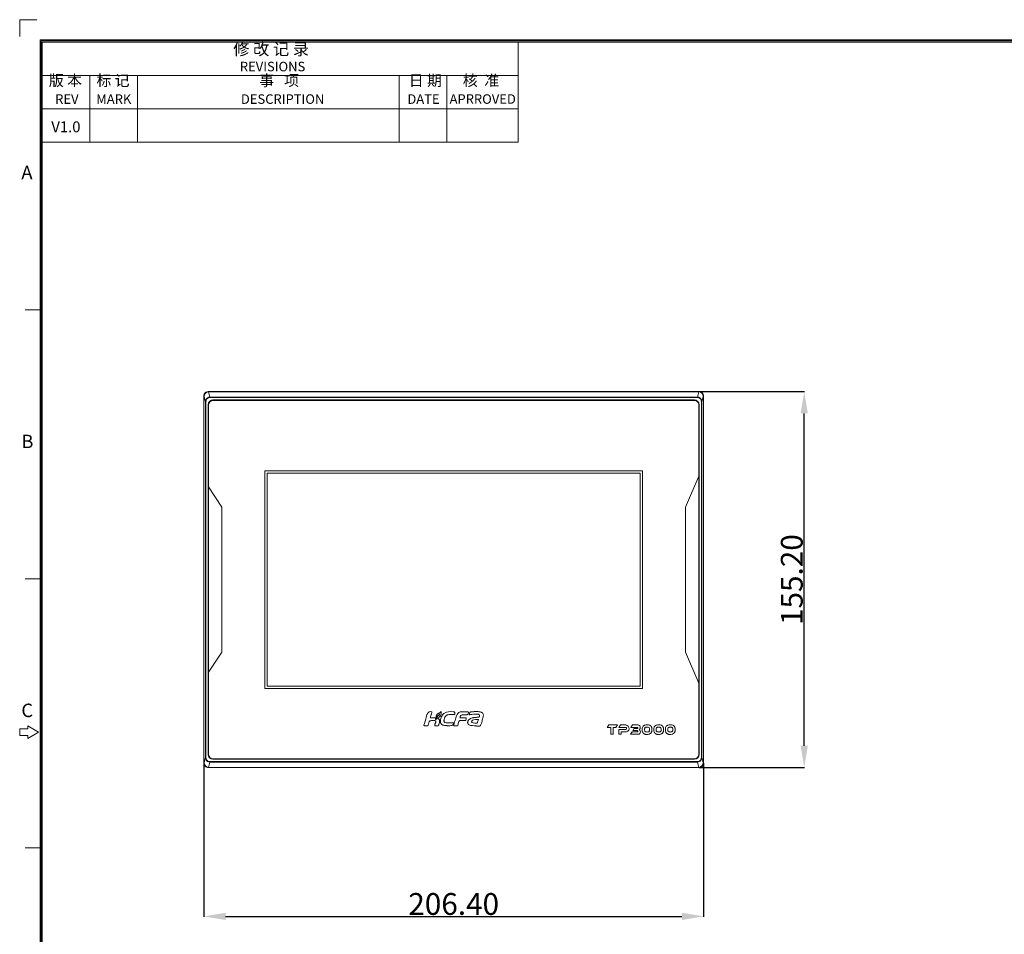
# Model space of a CAD drawing. Units: millimetres. Extents: x 3820 to 4659, y 469 to 1057.
# Drawn here: x 3820 to 4227, y 680 to 1057 of the extents above; entities that cross this region are included whole.
import ezdxf
from ezdxf.enums import TextEntityAlignment as Align

# ---------------------------------------------------------------- set-up
doc = ezdxf.new("R2010")
doc.units = ezdxf.units.MM
doc.header["$MEASUREMENT"] = 0
for name, color, linetype, lineweight in [('Layer0000', 7, 'Continuous', 20), ('粗实线', 7, 'Continuous', 30), ('细实线层', 7, 'Continuous', 18)]:
    doc.layers.add(name, color=color, linetype=linetype, lineweight=lineweight)
doc.styles.add('鸿蒙CAD', font='txt')
doc.dimstyles.get("Standard").update_dxf_attribs({"dimtxt": 9, "dimasz": 9, "dimexe": 0.18, "dimexo": 0.0625, "dimgap": 0.5, "dimtad": 1, "dimzin": 0, "dimdsep": 46, "dimtxsty": 'Standard', "dimcen": 0.09, "dimadec": 0, "dimazin": 0, "dimtfac": 1, "dimtofl": 0, "dimtmove": 0, "dimatfit": 3, "dimfxl": 1, "dimtolj": 1, "dimtzin": 0, "dimarcsym": 0})

# ---------------------------------------------------------------- blocks, each defined once
blk = doc.blocks.new('*U12')
at = {"layer": '细实线层'}
for p, q in [((-26.79, -132.23), (-26.79, -139.17)), ((-26.79, -132.23), (-19.84, -132.23)), ((-18.45, -711.94), (-18.45, -140.56)), ((-18.45, -140.56), (803.76, -140.56)), ((-18.01, -711.5), (-18.01, -141)), ((-18.01, -141), (803.32, -141)), ((-17.57, -711.05), (-17.57, -141.45)), ((-17.57, -141.45), (802.88, -141.45)), ((178.88, -182.7), (178.88, -141.45)), ((-17.57, -155.2), (178.88, -155.2)), ((2.08, -182.7), (2.08, -155.2)), ((21.72, -182.7), (21.72, -155.2)), ((129.77, -182.7), (129.77, -155.2)), ((149.41, -182.7), (149.41, -155.2)), ((-17.57, -168.95), (178.88, -168.95)), ((-17.57, -182.7), (178.88, -182.7)), ((-18.01, -251.99), (-24.67, -251.99)), ((-18.01, -362.98), (-24.67, -362.98)), ((-26.89, -424.92), (-26.89, -427.58)), ((-23.56, -424.92), (-26.89, -424.92)), ((-23.56, -423.59), (-23.56, -424.92)), ((-19.12, -426.25), (-23.56, -423.59)), ((-23.56, -428.91), (-19.12, -426.25)), ((-26.89, -427.58), (-23.56, -427.58)), ((-23.56, -427.58), (-23.56, -428.91)), ((-18.01, -473.98), (-24.67, -473.98))]:
    blk.add_line(p, q, dxfattribs=at)
at = {"layer": '细实线层', "style": '鸿蒙CAD'}
for s, height, p in [('REVISIONS', 3.929, (64, -153.53)), ('REV', 3.929, (-12.24, -166.95)), ('MARK', 3.929, (4.71, -166.95)), ('DESCRIPTION', 3.9289, (64.43, -166.95)), ('DATE', 3.929, (133.17, -166.95)), ('APRROVED', 3.929, (150.59, -166.93)), ('A', 5.55, (-26.2, -198.05)), ('B', 5.55, (-26.2, -309.05)), ('C', 5.55, (-26.2, -420.04))]:
    blk.add_text(s, height=height, dxfattribs=at).set_placement(p)
at = {"layer": '细实线层', "attachment_point": 7, "style": '鸿蒙CAD'}
for s, insert, char_height, width in [('修 改 记 录', (61.27, -148.35), 4.911, 43.1825), ('版 本', (-14.83, -160.98), 4.5, 19.4076), ('标 记', (4.81, -160.98), 4.5, 19.0392), ('事   项', (72.02, -160.98), 4.5, 28.0809), ('核  准', (156.05, -160.96), 4.5, 23.4066), ('日 期', (133.75, -160.98), 4.5, 17.0134)]:
    blk.add_mtext(s, dxfattribs=dict(at, insert=insert, char_height=char_height, width=width))
at = {"layer": '细实线层', "style": '鸿蒙CAD'}
blk.add_attdef('V1.0', (-14.6, -178.68), '', height=4.91, dxfattribs=at)
for tag, height, p in [('XXXE', 4.91, (591.58, -660.14)), ('XXXC', 4.91, (656.45, -660.14)), ('XXXA', 4.91, (756.16, -660.14)), ('XXXG', 4.91, (508.12, -673.89)), ('mm', 4.91, (591.58, -673.89)), ('XXXD', 4.91, (656.45, -673.89)), ('XXXB', 4.91, (756.16, -673.89)), ('XXXK', 4, (540.04, -675.9)), ('XXXM', 4.91, (514.74, -707.05))]:
    blk.add_attdef(tag, text='', height=height, dxfattribs=at).set_placement(p, align=Align.CENTER)
blk.add_attdef('XXXJ', text='', height=4.91, dxfattribs=at).set_placement((519.03, -685.64), align=Align.MIDDLE_RIGHT)
blk = doc.blocks.new('*D47')
at = {"color": 0, "lineweight": -2}
for p, q in [((3896.36, 750.59), (3896.36, 687.18)), ((4102.76, 750.59), (4102.76, 687.18)), ((3905.36, 687.36), (4093.76, 687.36))]:
    blk.add_line(p, q, dxfattribs=at)
at = {"color": 0}
for points in [[(3905.36, 688.86), (3905.36, 685.86), (3896.36, 687.36)], [(4093.76, 688.86), (4093.76, 685.86), (4102.76, 687.36)]]:
    blk.add_solid(points, dxfattribs=at)
at = {"layer": 'Defpoints', "color": 0}
for p in [(3896.36, 750.65), (4102.76, 750.65), (4102.76, 687.36)]:
    blk.add_point(p, dxfattribs=at)
at = {"color": 0, "insert": (3999.56, 692.49), "char_height": 9, "attachment_point": 5}
blk.add_mtext('\\A1;206.40', dxfattribs=at)
blk = doc.blocks.new('*D48')
at = {"color": 0, "lineweight": -2}
for p, q in [((4100.92, 903.96), (4144.46, 903.96)), ((4144.28, 757.76), (4144.28, 894.96)), ((4100.92, 748.76), (4144.46, 748.76))]:
    blk.add_line(p, q, dxfattribs=at)
at = {"color": 0}
for points in [[(4142.78, 894.96), (4145.78, 894.96), (4144.28, 903.96)], [(4142.78, 757.76), (4145.78, 757.76), (4144.28, 748.76)]]:
    blk.add_solid(points, dxfattribs=at)
at = {"layer": 'Defpoints', "color": 0}
for p in [(4100.85, 903.96), (4144.28, 903.96), (4100.85, 748.76)]:
    blk.add_point(p, dxfattribs=at)
at = {"color": 0, "insert": (4139.15, 826.36), "char_height": 9, "attachment_point": 5, "rotation": 90}
blk.add_mtext('\\A1;155.20', dxfattribs=at)

msp = doc.modelspace()

# ---------------------------------------------------------------- linework, layer by layer
at = {"layer": 'Layer0000'}
for p, q in [((3898.257, 903.959), (4100.855, 903.959)), ((3898.491, 903.855), (3898.257, 903.959)), ((3898.257, 903.959), (4100.855, 903.959)), ((3898.491, 903.855), (3898.257, 903.959)), ((3898.394, 903.852), (3898.848, 901.667)), ((4100.621, 903.855), (3898.491, 903.855)), ((4100.621, 903.855), (3898.491, 903.855)), ((4100.264, 901.667), (4100.718, 903.852)), ((4100.855, 903.959), (4100.621, 903.855)), ((4100.855, 903.959), (4100.621, 903.855)), ((3896.356, 750.651), (3896.356, 902.068)), ((3896.552, 901.98), (3896.356, 902.068)), ((3896.356, 750.651), (3896.356, 902.068)), ((3896.552, 901.98), (3896.356, 902.068)), ((3897.035, 899.653), (3896.552, 901.98)), ((3897.234, 899.653), (3897.035, 899.653)), ((3897.035, 753.065), (3897.035, 899.653)), ((3897.234, 899.653), (3897.234, 753.065)), ((3898.156, 754.209), (3898.156, 898.509)), ((3898.848, 901.667), (4100.264, 901.667)), ((3898.848, 901.492), (3898.848, 901.667)), ((4100.264, 901.492), (3898.848, 901.492)), ((3900.156, 900.509), (4098.956, 900.509)), ((4098.756, 900.309), (3900.356, 900.309)), ((4100.264, 901.667), (4100.264, 901.492)), ((4100.956, 898.509), (4100.956, 754.209)), ((4101.878, 899.653), (4102.077, 899.653)), ((4101.878, 753.065), (4101.878, 899.653)), ((4102.56, 901.98), (4102.077, 899.653)), ((4102.077, 899.653), (4102.077, 753.065)), ((4102.756, 902.068), (4102.56, 901.98)), ((4102.756, 902.068), (4102.56, 901.98)), ((4102.756, 902.068), (4102.756, 750.651)), ((4102.756, 902.068), (4102.756, 750.651)), ((3898.356, 898.31), (3898.356, 864.584)), ((4100.756, 869.064), (4100.756, 898.31)), ((3921.556, 871.31), (3921.556, 781.409)), ((4077.556, 871.31), (3921.556, 871.31)), ((3922.556, 782.41), (3922.556, 870.309)), ((3922.556, 870.309), (4076.556, 870.309)), ((4076.556, 870.309), (4076.556, 782.41)), ((4077.556, 781.409), (4077.556, 871.31)), ((4100.756, 869.064), (4095.216, 856.313)), ((4100.756, 783.655), (4100.756, 869.064)), ((3898.356, 864.584), (3898.356, 788.135)), ((3903.896, 856.313), (3898.356, 864.584)), ((3903.896, 796.406), (3903.896, 856.313)), ((4095.216, 856.313), (4095.216, 796.406)), ((3898.356, 788.135), (3903.896, 796.406)), ((4095.216, 796.406), (4100.756, 783.655)), ((3898.356, 788.135), (3898.356, 754.409)), ((3921.556, 781.409), (4077.556, 781.409)), ((4076.556, 782.41), (3922.556, 782.41)), ((4100.756, 754.409), (4100.756, 783.655)), ((3992.201, 768.793), (3992.264, 768.815)), ((3994.392, 771.226), (3994.392, 771.577)), ((3989.133, 766.638), (3989.461, 767.788)), ((4063.557, 766.394), (4062.925, 765.387)), ((4062.925, 765.387), (4064.407, 765.387)), ((4067.144, 766.394), (4063.557, 766.394)), ((4064.407, 765.387), (4064.407, 762.521)), ((4065.384, 762.521), (4065.384, 765.387)), ((4065.384, 765.387), (4066.512, 765.387)), ((4066.512, 765.387), (4067.144, 766.394)), ((4068.44, 766.394), (4067.793, 765.387)), ((4067.793, 765.387), (4070.512, 765.387)), ((4070.512, 764.501), (4067.793, 764.501)), ((4067.793, 764.501), (4067.793, 762.521)), ((4070.602, 766.387), (4068.44, 766.394)), ((4073.356, 766.394), (4072.728, 765.387)), ((4072.728, 765.387), (4075.371, 765.387)), ((4075.329, 766.394), (4073.356, 766.394)), ((4073.969, 764.877), (4073.464, 764.05)), ((4075.371, 764.877), (4073.969, 764.877)), ((4064.407, 762.521), (4065.384, 762.521)), ((4067.793, 762.521), (4068.766, 762.521)), ((4068.766, 762.521), (4068.766, 763.511)), ((4068.766, 763.511), (4070.418, 763.511)), ((4073.195, 763.517), (4072.572, 762.521)), ((4072.572, 762.521), (4075.352, 762.521)), ((4075.357, 763.517), (4073.195, 763.517)), ((4073.464, 764.05), (4075.357, 764.05)), ((3896.552, 750.738), (3897.035, 753.065)), ((3897.234, 753.065), (3897.035, 753.065)), ((4098.956, 752.209), (3900.156, 752.209)), ((3900.356, 752.409), (4098.756, 752.409)), ((4102.077, 753.065), (4101.878, 753.065)), ((4102.077, 753.065), (4102.56, 750.738)), ((3896.552, 750.738), (3896.356, 750.651)), ((3896.552, 750.738), (3896.356, 750.651)), ((3898.257, 748.759), (3898.491, 748.864)), ((3898.257, 748.759), (3898.491, 748.864)), ((4100.855, 748.759), (3898.257, 748.759)), ((4100.855, 748.759), (3898.257, 748.759)), ((3898.848, 751.052), (3898.394, 748.867)), ((3898.491, 748.864), (4100.621, 748.864)), ((3898.491, 748.864), (4100.621, 748.864)), ((3898.848, 751.052), (3898.848, 751.227)), ((3898.848, 751.227), (4100.264, 751.227)), ((4100.264, 751.052), (3898.848, 751.052)), ((4100.264, 751.052), (4100.264, 751.227)), ((4100.718, 748.867), (4100.264, 751.052)), ((4100.621, 748.864), (4100.855, 748.759)), ((4100.621, 748.864), (4100.855, 748.759)), ((4102.56, 750.738), (4102.756, 750.651)), ((4102.56, 750.738), (4102.756, 750.651))]:
    msp.add_line(p, q, dxfattribs=at)
for centre, radius, start, end in [((3898.226, 902.072), 1.87, 155.70162, 180.12493), ((3898.226, 902.072), 1.87, 155.70162, 180.12493), ((3898.247, 902.069), 1.891, 89.68853, 155.87148), ((3898.507, 901.898), 1.957, 93.30662, 177.58422), ((3898.49, 902.142), 1.713, 89.99037, 93.21446), ((3898.49, 902.142), 1.713, 89.99037, 93.21446), ((4100.622, 902.142), 1.713, 86.78554, 90.00963), ((4100.622, 902.142), 1.713, 86.78554, 90.00963), ((4100.605, 901.898), 1.957, 2.41569, 86.69347), ((4100.881, 902.084), 1.875, 359.5092, 90.79952), ((4100.881, 902.084), 1.875, 359.5092, 90.79952), ((3900.156, 898.509), 2, 90, 180), ((3900.36, 898.306), 2.004, 90.10698, 179.89016), ((4098.795, 898.348), 1.962, 358.87625, 91.12661), ((4098.956, 898.509), 2, 0, 90), ((4084.979, 740.819), 100.927, 162.88842, 164.94334), ((3994.583, 768.406), 2.536, 158.57112, 175.47767), ((3991.415, 770.582), 2.078, 287.95908, 291.97348), ((3994.055, 768.548), 1.869, 149.26696, 172.48572), ((3992.528, 771.148), 1.866, 269.75777, 2.3983), ((3992.283, 773.714), 4.552, 274.19086, 276.89007), ((4000.457, 771.722), 6.066, 178.63041, 181.36961), ((3995.025, 772.447), 15.257, 339.53328, 345.68096), ((3992.858, 765.149), 5.666, 160.52477, 169.1084), ((4070.602, 764.863), 1.364, 262.24534, 356.57997), ((4070.512, 764.944), 0.443, 269.99977, 90), ((4070.443, 764.873), 1.523, 356.57997, 84.0362), ((4075.355, 764.595), 1.799, 74.33855, 90.83595), ((4075.571, 763.587), 1.087, 258.40712, 58.40838), ((4075.371, 765.132), 0.255, 269.9985, 90), ((4075.56, 765.305), 1.06, 50.6446, 74.66838), ((4075.884, 765.087), 0.629, 294.07903, 311.25202), ((4075.678, 765.451), 0.872, 22.81297, 50.58197), ((4075.89, 765.087), 0.625, 310.79132, 330.74896), ((4075.583, 765.271), 0.983, 330.17421, 345.00654), ((4075.442, 765.353), 1.128, 358.47033, 22.7274), ((4075.481, 765.301), 1.089, 344.83512, 1.15395), ((4080.126, 764.519), 1.775, 165.38127, 181.88869), ((4080.138, 764.404), 1.787, 178.16899, 194.56106), ((4078.99, 764.825), 0.599, 132.18837, 166.22063), ((4078.998, 764.785), 0.634, 97.89858, 130.32532), ((4079.356, 762.827), 2.624, 88.95123, 99.76801), ((4079.447, 762.791), 2.66, 80.31048, 90.9296), ((4079.803, 764.767), 0.652, 50.18035, 81.88488), ((4079.828, 764.83), 0.588, 13.46298, 48.12803), ((4078.67, 764.517), 1.788, 358.18067, 14.57172), ((4078.655, 764.406), 1.802, 345.49575, 1.75187), ((4084.914, 764.519), 1.775, 165.38123, 181.88873), ((4084.927, 764.404), 1.787, 178.16889, 194.56116), ((4083.777, 764.825), 0.597, 132.14686, 166.26214), ((4083.787, 764.784), 0.634, 97.91242, 130.3247), ((4084.145, 762.826), 2.625, 88.95202, 99.76545), ((4084.237, 762.807), 2.644, 80.27686, 90.96321), ((4084.591, 764.766), 0.653, 50.21316, 81.86513), ((4084.617, 764.831), 0.587, 13.41029, 48.12452), ((4083.466, 764.518), 1.78, 358.14403, 14.60836), ((4083.452, 764.405), 1.794, 345.45925, 1.78836), ((4089.703, 764.519), 1.775, 165.38126, 181.8887), ((4089.715, 764.404), 1.787, 178.16894, 194.56111), ((4088.565, 764.825), 0.597, 132.14687, 166.26213), ((4088.575, 764.784), 0.635, 97.92296, 130.31417), ((4088.933, 762.827), 2.624, 88.94968, 99.76779), ((4089.026, 762.811), 2.64, 80.26955, 90.96698), ((4089.38, 764.766), 0.653, 50.21834, 81.88606), ((4089.406, 764.831), 0.587, 13.4103, 48.12451), ((4088.255, 764.518), 1.779, 358.1534, 14.62134), ((4088.24, 764.405), 1.794, 345.44634, 1.77892), ((4075.357, 763.783), 0.266, 269.99898, 90), ((4078.997, 764.097), 0.606, 193.6302, 227.4787), ((4079.004, 764.133), 0.637, 229.26699, 261.65564), ((4079.363, 766.175), 2.71, 260.39247, 270.8652), ((4079.447, 766.125), 2.661, 269.08327, 279.69986), ((4079.806, 764.133), 0.636, 278.08434, 310.70009), ((4079.802, 764.102), 0.616, 312.79246, 346.09864), ((4083.785, 764.096), 0.605, 193.59044, 227.51846), ((4083.792, 764.133), 0.637, 229.26554, 261.64369), ((4084.152, 766.174), 2.71, 260.39211, 270.86733), ((4084.235, 766.126), 2.661, 269.08442, 279.69871), ((4084.594, 764.134), 0.638, 278.10472, 310.66647), ((4084.592, 764.101), 0.615, 312.7973, 346.14975), ((4088.573, 764.096), 0.605, 193.59044, 227.51845), ((4088.581, 764.133), 0.638, 229.2768, 261.63243), ((4088.94, 766.174), 2.709, 260.39066, 270.86877), ((4089.024, 766.122), 2.658, 269.08043, 279.70626), ((4089.382, 764.134), 0.638, 278.08279, 310.66194), ((4089.38, 764.101), 0.615, 312.79728, 346.14976), ((3900.156, 754.209), 2, 180, 270), ((3900.317, 754.371), 1.962, 178.87464, 271.12822), ((4098.795, 754.371), 1.962, 268.87314, 1.12399), ((4098.956, 754.209), 2, 270, 0), ((3898.231, 750.634), 1.875, 179.5092, 270.79952), ((3898.231, 750.634), 1.875, 179.5092, 270.79952), ((3898.507, 750.821), 1.957, 182.41569, 266.69347), ((3898.49, 750.577), 1.713, 266.78554, 270.00963), ((3898.49, 750.577), 1.713, 266.78554, 270.00963), ((4100.622, 750.577), 1.713, 269.99037, 273.21446), ((4100.622, 750.577), 1.713, 269.99037, 273.21446), ((4100.605, 750.821), 1.957, 273.30662, 357.58422), ((4100.605, 750.821), 1.957, 273.30662, 357.58422), ((4100.865, 750.65), 1.891, 269.68853, 335.87148), ((4100.865, 750.65), 1.891, 269.68853, 335.87148), ((4100.887, 750.646), 1.87, 335.70162, 0.12493), ((4100.887, 750.646), 1.87, 335.70162, 0.12493)]:
    msp.add_arc(centre, radius, start, end, dxfattribs=at)
for points, knots in [([(3898.848, 901.667), (3898.569, 901.665), (3898.113, 901.544), (3897.635, 901.184), (3897.307, 900.758), (3897.112, 900.315), (3897.037, 899.886), (3897.035, 899.653)], [0, 0, 0, 0, 0.3333333, 0.5, 0.6666667, 0.8333333, 1, 1, 1, 1]), ([(3898.848, 901.492), (3898.688, 901.492), (3898.223, 901.409), (3897.464, 900.861), (3897.235, 900.092), (3897.234, 899.653)], [0, 0, 0, 0, 0.2, 0.6, 1, 1, 1, 1]), ([(4100.264, 901.492), (4100.426, 901.492), (4100.897, 901.406), (4101.648, 900.858), (4101.877, 900.092), (4101.878, 899.653)], [0, 0, 0, 0, 0.2, 0.6, 1, 1, 1, 1]), ([(3989.903, 769.297), (3989.925, 769.562), (3990.17, 770.274), (3990.305, 770.668), (3990.322, 770.719), (3990.322, 770.719), (3990.339, 770.768), (3990.368, 770.854), (3990.468, 771.154), (3990.591, 771.538), (3990.597, 771.633), (3990.597, 771.633), (3990.577, 771.74), (3990.496, 771.79), (3990.23, 771.903), (3989.794, 771.875), (3989.55, 771.797), (3989.55, 771.797), (3989.415, 771.75), (3989.359, 771.712), (3989.218, 771.625), (3989.113, 771.53), (3989.026, 771.443), (3988.96, 771.363), (3988.96, 771.363), (3988.883, 771.264), (3988.818, 771.164), (3988.651, 770.887), (3988.566, 770.669), (3988.52, 770.516)], [0, 0, 0, 0, 0.1641132, 0.1813711, 0.2, 0.2, 0.2138033, 0.2278681, 0.2717943, 0.3702928, 0.4, 0.4, 0.423504, 0.4464244, 0.4691509, 0.5794787, 0.6, 0.6, 0.6232309, 0.6523384, 0.6906104, 0.7331643, 0.7649739, 0.8, 0.8, 0.8246057, 0.8496737, 0.891385, 1, 1, 1, 1]), ([(3989.461, 767.788), (3989.514, 767.95), (3989.57, 767.975), (3989.713, 768.041), (3989.713, 768.041), (3989.94, 768.117), (3990.328, 768.155), (3990.982, 768.208), (3991.622, 768.205), (3992.009, 768.155), (3992.079, 768.077), (3992.079, 768.077), (3992.151, 767.975), (3992.161, 767.882), (3992.172, 767.672), (3992.096, 767.403), (3992.003, 767.138), (3991.925, 766.9), (3991.906, 766.834), (3991.906, 766.834), (3991.839, 766.639), (3991.741, 766.368), (3991.71, 766.134), (3991.818, 766.047), (3991.908, 766.044), (3991.908, 766.044), (3992.543, 766.044), (3993.076, 766.044), (3993.114, 766.044), (3993.114, 766.044), (3993.167, 766.061), (3993.218, 766.14), (3993.309, 766.308), (3993.536, 766.915), (3993.76, 767.8), (3993.76, 767.983), (3993.76, 767.983), (3993.743, 768.3), (3993.681, 768.487), (3993.558, 768.738), (3993.393, 768.891), (3993.252, 768.987), (3993.252, 768.987), (3993.197, 769.023), (3993.158, 769.046), (3993.021, 769.123), (3992.919, 769.164), (3992.83, 769.195)], [0, 0, 0, 0, 0.1129663, 0.125, 0.125, 0.1400972, 0.1609776, 0.1856148, 0.2095297, 0.2353819, 0.25, 0.25, 0.2608484, 0.2734041, 0.2882308, 0.3182996, 0.3443596, 0.3658469, 0.375, 0.375, 0.4019767, 0.4246728, 0.4727061, 0.4823553, 0.5, 0.5, 0.575, 0.6, 0.625, 0.625, 0.6333827, 0.6420922, 0.6544481, 0.6705191, 0.7381462, 0.75, 0.75, 0.7752565, 0.7956708, 0.8156652, 0.862854, 0.875, 0.875, 0.8885491, 0.9038538, 0.9267177, 1, 1, 1, 1]), ([(3992.264, 768.815), (3992.419, 768.873), (3992.443, 768.9), (3992.437, 768.973), (3992.464, 769.083), (3992.473, 769.116), (3992.473, 769.116), (3992.502, 769.221), (3992.508, 769.242), (3992.521, 769.282)], [0, 0, 0, 0, 0.3083963, 0.4056372, 0.469672, 0.5, 0.5, 0.7309079, 1, 1, 1, 1]), ([(3992.335, 770), (3992.335, 770), (3992.328, 769.953), (3992.294, 769.473), (3992.358, 769.473)], [0, 0, 0, 0, 0.0000001, 1, 1, 1, 1]), ([(3994.392, 771.867), (3994.294, 771.859), (3994.291, 771.787), (3994.129, 771.619), (3994.079, 771.574), (3994.079, 771.574), (3993.799, 771.358), (3993.615, 771.295), (3993.361, 771.19), (3993.153, 771.093), (3993.001, 770.992), (3993.001, 770.992), (3992.751, 770.807), (3992.621, 770.648), (3992.523, 770.5), (3992.478, 770.41), (3992.478, 770.41), (3992.461, 770.376), (3992.443, 770.337), (3992.387, 770.212), (3992.348, 770.087), (3992.335, 770)], [0, 0, 0, 0, 0.195268, 0.2234227, 0.25, 0.25, 0.3076639, 0.3645713, 0.4110515, 0.474287, 0.5, 0.5, 0.5877635, 0.6544859, 0.7250557, 0.75, 0.75, 0.768274, 0.7883908, 0.8545797, 1, 1, 1, 1]), ([(3992.358, 769.473), (3992.398, 769.644), (3992.575, 769.931), (3992.88, 770.121), (3992.88, 770.121), (3993.325, 770.389), (3993.585, 770.555), (3993.794, 770.745), (3993.882, 770.877)], [0, 0, 0, 0, 0.4513496, 0.5, 0.5, 0.6565769, 0.7935537, 1, 1, 1, 1]), ([(3999.327, 771.85), (3998.053, 771.909), (3996.521, 771.861), (3995.309, 770.926), (3994.939, 770.5), (3994.785, 770.272), (3994.785, 770.272), (3994.616, 770.005), (3994.503, 769.761), (3994.359, 769.417), (3994.052, 768.473), (3993.976, 767.515), (3994.287, 767.008)], [0, 0, 0, 0, 0.3434071, 0.4189468, 0.4562398, 0.5, 0.5, 0.5480256, 0.5964334, 0.6458716, 0.6988959, 1, 1, 1, 1]), ([(3994.287, 767.008), (3994.46, 766.725), (3994.743, 766.418), (3995.192, 766.303), (3995.192, 766.303), (3995.589, 766.209), (3995.915, 766.163), (3996.418, 766.101), (3996.935, 766.067), (3997.929, 766.043), (3998.773, 766.133), (3999.086, 766.291), (3999.086, 766.291), (3999.153, 766.331), (3999.196, 766.38), (3999.279, 766.483), (3999.414, 766.761), (3999.498, 767.11), (3999.45, 767.246), (3999.45, 767.246), (3999.414, 767.286), (3999.311, 767.287), (3998.929, 767.299), (3998.396, 767.227), (3998.275, 767.224), (3998.275, 767.224), (3997.588, 767.189), (3996.903, 767.204), (3996.175, 767.298), (3995.693, 767.494), (3995.532, 767.88), (3995.533, 768.049), (3995.533, 768.049), (3995.542, 768.303), (3995.584, 768.517), (3995.664, 768.854), (3995.826, 769.319), (3996.032, 769.732), (3996.235, 770.009), (3996.331, 770.106), (3996.331, 770.106), (3996.548, 770.307), (3996.725, 770.405), (3996.991, 770.531), (3997.631, 770.714), (3998.496, 770.702), (3999.337, 770.63), (3999.788, 770.613), (3999.988, 770.626), (3999.988, 770.626), (4000.028, 770.642), (4000.052, 770.719), (4000.127, 771.013), (4000.099, 771.478), (3999.927, 771.66), (3999.927, 771.66), (3999.874, 771.71), (3999.815, 771.739), (3999.621, 771.827), (3999.451, 771.847), (3999.327, 771.85)], [0, 0, 0, 0, 0.1004892, 0.1111111, 0.1111111, 0.1204878, 0.1307132, 0.1421178, 0.1543698, 0.1671782, 0.2114582, 0.2222222, 0.2222222, 0.2293577, 0.2373632, 0.2496466, 0.2636568, 0.3197107, 0.3333333, 0.3333333, 0.3431188, 0.3575888, 0.3724346, 0.4347874, 0.4444445, 0.4444445, 0.4724409, 0.4927157, 0.5045088, 0.5359792, 0.5454514, 0.5555556, 0.5555556, 0.5673608, 0.5799471, 0.5937346, 0.6115388, 0.6446153, 0.6537416, 0.6666667, 0.6666667, 0.6733827, 0.6803532, 0.6879119, 0.6962994, 0.7358596, 0.7523445, 0.7681045, 0.7777778, 0.7777778, 0.7873213, 0.8003455, 0.816693, 0.8776803, 0.8888889, 0.8888889, 0.9003075, 0.919692, 0.9407119, 1, 1, 1, 1]), ([(4005.463, 770.743), (4005.517, 770.861), (4005.681, 771.286), (4005.681, 771.423), (4005.681, 771.423), (4005.676, 771.557), (4005.636, 771.635), (4005.563, 771.701), (4005.487, 771.73), (4005.487, 771.73), (4005.211, 771.812), (4004.988, 771.816), (4004.704, 771.83), (4004.54, 771.83), (4004.472, 771.83), (4004.472, 771.83), (4003.664, 771.853), (4003.096, 771.853), (4002.255, 771.791), (4001.622, 771.583), (4001.193, 771.033), (4001.096, 770.845), (4001.096, 770.845), (4000.859, 770.347), (4000.636, 769.736), (4000.285, 768.749), (3999.843, 767.372), (3999.597, 766.498), (3999.544, 766.219)], [0, 0, 0, 0, 0.1801392, 0.2, 0.2, 0.2535131, 0.3012616, 0.3805409, 0.4, 0.4, 0.4420521, 0.4961704, 0.5422445, 0.580785, 0.6, 0.6, 0.6400904, 0.66961, 0.6891839, 0.7660846, 0.7819995, 0.8, 0.8, 0.8261322, 0.8556088, 0.8905669, 0.9275413, 1, 1, 1, 1]), ([(4001.908, 768.103), (4002.088, 768.307), (4003.313, 768.187), (4004.246, 768.151), (4004.408, 768.186), (4004.408, 768.186), (4004.555, 768.238), (4004.568, 768.295), (4004.586, 768.332)], [0, 0, 0, 0, 0.326643, 0.4540396, 0.5, 0.5, 0.7174669, 1, 1, 1, 1]), ([(4002.153, 769.319), (4002.155, 769.434), (4002.254, 769.716), (4002.289, 769.841), (4002.289, 769.841), (4002.328, 769.969), (4002.364, 770.046), (4002.434, 770.178), (4002.527, 770.292), (4002.799, 770.531), (4003.18, 770.612), (4003.555, 770.612), (4003.555, 770.612), (4004.191, 770.612), (4004.723, 770.612), (4004.761, 770.612), (4004.761, 770.612), (4005.005, 770.608), (4005.162, 770.608), (4005.355, 770.634), (4005.437, 770.687), (4005.463, 770.743)], [0, 0, 0, 0, 0.2250998, 0.25, 0.25, 0.2640021, 0.2791634, 0.2996058, 0.3238686, 0.3525656, 0.4752661, 0.5, 0.5, 0.65, 0.7, 0.75, 0.75, 0.8123775, 0.8686689, 0.9174608, 1, 1, 1, 1]), ([(4004.586, 768.332), (4004.647, 768.464), (4004.986, 769.219), (4004.718, 769.268), (4004.718, 769.268), (4004.142, 769.359), (4003.866, 769.362), (4003.039, 769.393), (4002.541, 769.347), (4002.153, 769.319)], [0, 0, 0, 0, 0.4469774, 0.5, 0.5, 0.5740332, 0.6688374, 0.7757033, 1, 1, 1, 1]), ([(4006.043, 770.613), (4006.497, 770.644), (4007.651, 770.833), (4009.025, 770.841), (4009.456, 770.834), (4009.883, 770.748), (4009.883, 770.748), (4009.956, 770.729), (4010.214, 770.535), (4010.201, 769.999), (4010.149, 769.745), (4010.122, 769.702), (4010.122, 769.702), (4010.098, 769.684), (4010.077, 769.684), (4010.022, 769.673), (4010.022, 769.673), (4009.922, 769.651), (4009.566, 769.581), (4009.17, 769.54), (4008.576, 769.487), (4008.094, 769.438), (4007.667, 769.372), (4007.276, 769.281), (4007.276, 769.281), (4007.074, 769.228), (4006.715, 769.097), (4006.383, 768.957), (4006.007, 768.694), (4006.007, 768.694), (4005.983, 768.675), (4005.893, 768.604), (4005.793, 768.506), (4005.688, 768.41), (4005.558, 768.208), (4005.558, 768.208), (4005.488, 768.086), (4005.417, 767.915), (4005.353, 767.702), (4005.316, 767.474), (4005.329, 767.238), (4005.343, 767.092), (4005.44, 766.888), (4005.44, 766.888), (4005.487, 766.804), (4005.541, 766.745), (4005.62, 766.666), (4005.643, 766.643), (4005.675, 766.611), (4005.675, 766.611), (4005.751, 766.534), (4006.178, 766.253), (4007.281, 766.046), (4008.277, 766.035), (4008.618, 766.053), (4008.618, 766.053), (4008.654, 766.055), (4008.713, 766.058), (4008.797, 766.06), (4009.042, 766.073), (4009.042, 766.073), (4009.045, 766.073), (4009.044, 766.07)], [0, 0, 0, 0, 0.0560705, 0.0692256, 0.0802676, 0.0909091, 0.0909091, 0.0993411, 0.10771, 0.1621693, 0.1710363, 0.1818182, 0.1818182, 0.199703, 0.2467507, 0.2727273, 0.2727273, 0.2792147, 0.2866991, 0.3046698, 0.3233202, 0.3422231, 0.3502085, 0.3636364, 0.3636364, 0.3722522, 0.4074542, 0.4296163, 0.4545455, 0.4545455, 0.4603286, 0.4739525, 0.4940147, 0.5212874, 0.5454545, 0.5454545, 0.558608, 0.5696838, 0.5848336, 0.5993776, 0.6132174, 0.6253403, 0.6363636, 0.6363636, 0.6478288, 0.6978468, 0.7102609, 0.719035, 0.7272727, 0.7272727, 0.7352326, 0.742129, 0.7826406, 0.8176113, 0.8181818, 0.8181818, 0.8276515, 0.8511364, 0.875, 0.9090909, 0.9090909, 1, 1, 1, 1]), ([(4011.817, 770.521), (4011.811, 770.73), (4011.745, 770.979), (4011.479, 771.272), (4011.341, 771.401), (4011.043, 771.568), (4011.043, 771.568), (4010.95, 771.616), (4010.675, 771.727), (4010.323, 771.803), (4009.832, 771.852), (4009.356, 771.871), (4008.705, 771.868), (4008.705, 771.868), (4008.5, 771.868), (4008.17, 771.867), (4007.731, 771.856), (4007.393, 771.847), (4006.825, 771.786), (4006.825, 771.786), (4006.799, 771.783), (4006.674, 771.767), (4006.573, 771.761), (4006.37, 771.674), (4006.37, 771.674), (4006.294, 771.617), (4006.158, 771.349), (4006.056, 770.984), (4006.016, 770.816), (4006.008, 770.784), (4006.008, 770.784), (4006.003, 770.762), (4005.974, 770.657), (4005.97, 770.613), (4006.043, 770.613)], [0, 0, 0, 0, 0.0829736, 0.1105773, 0.1387857, 0.1666667, 0.1666667, 0.1806504, 0.1952169, 0.233215, 0.2580567, 0.2911488, 0.3333333, 0.3333333, 0.3497426, 0.3870872, 0.4190186, 0.4584223, 0.5, 0.5, 0.5102726, 0.5435793, 0.5944178, 0.6666667, 0.6666667, 0.6971156, 0.7245137, 0.8189293, 0.829108, 0.8333333, 0.8333333, 0.8462494, 0.8811218, 1, 1, 1, 1]), ([(4008.988, 765.868), (4009.277, 765.874), (4009.8, 765.872), (4010.267, 765.926), (4010.427, 765.953), (4010.507, 765.998), (4010.507, 765.998), (4010.702, 766.172), (4010.972, 766.873), (4011.269, 767.894), (4011.513, 768.897), (4011.682, 769.659), (4011.8, 770.36), (4011.8, 770.36), (4011.806, 770.394), (4011.814, 770.447), (4011.818, 770.49), (4011.817, 770.521)], [0, 0, 0, 0, 0.1812903, 0.2507047, 0.2892296, 0.3333333, 0.3333333, 0.3717911, 0.4551862, 0.5037591, 0.5578788, 0.6175538, 0.6666666, 0.6666666, 0.7314022, 0.7957929, 1, 1, 1, 1]), ([(3987.295, 766.219), (3987.295, 766.148), (3987.282, 766.044), (3987.448, 766.044), (3987.448, 766.044), (3988.311, 766.044), (3988.742, 766.044), (3988.741, 766.044), (3988.741, 766.044), (3988.872, 766.057), (3988.932, 766.112), (3989.061, 766.273), (3989.079, 766.483), (3989.133, 766.638)], [0, 0, 0, 0, 0.2985847, 0.3333334, 0.3333334, 0.5354202, 0.639594, 0.6666667, 0.6666667, 0.7141632, 0.7643304, 0.8194968, 1, 1, 1, 1]), ([(3999.544, 766.219), (3999.544, 766.148), (3999.531, 766.044), (3999.697, 766.044), (3999.697, 766.044), (4000.691, 766.044), (4000.99, 766.044), (4000.99, 766.044)], [0, 0, 0, 0, 0.4518892, 0.5045269, 0.5045269, 0.8122603, 1, 1, 1, 1]), ([(4000.99, 766.044), (4000.99, 766.044), (4000.987, 766.044), (4001.162, 766.055), (4001.249, 766.155), (4001.311, 766.368), (4001.369, 766.641)], [0, 0, 0, 0, 0.0176285, 0.2378733, 0.4446106, 1, 1, 1, 1]), ([(4009.319, 767.113), (4008.908, 767.113), (4007.358, 767.014), (4006.972, 767.542), (4006.974, 767.676), (4006.974, 767.676), (4006.991, 767.864), (4007.049, 767.978), (4007.16, 768.153), (4007.268, 768.243), (4007.342, 768.29)], [0, 0, 0, 0, 0.3905845, 0.4577293, 0.5, 0.5, 0.6051851, 0.7037053, 0.7885608, 1, 1, 1, 1]), ([(4009.044, 766.07), (4009.039, 766.042), (4008.981, 765.874), (4008.981, 765.874), (4008.984, 765.868), (4008.988, 765.868)], [0, 0, 0, 0, 0.5, 0.5, 1, 1, 1, 1]), ([(4077.894, 765.977), (4077.887, 765.97), (4077.834, 765.921), (4077.525, 765.564), (4077.389, 765.087), (4077.389, 764.461)], [0, 0, 0, 0, 0.0947528, 0.1842584, 1, 1, 1, 1]), ([(4077.389, 764.461), (4077.389, 764.451), (4077.389, 764.336), (4077.406, 763.953), (4077.47, 763.602), (4077.636, 763.263), (4077.724, 763.113), (4077.885, 762.945), (4077.892, 762.938)], [0, 0, 0, 0, 0.095197, 0.185591, 0.5748729, 0.7262549, 0.8655991, 1, 1, 1, 1]), ([(4079.404, 766.458), (4079.029, 766.458), (4078.62, 766.396), (4078.236, 766.223), (4078.095, 766.14), (4077.978, 766.052), (4077.927, 766.008), (4077.894, 765.977)], [0, 0, 0, 0, 0.5601778, 0.7125075, 0.8316349, 0.9127024, 1, 1, 1, 1]), ([(4080.915, 765.977), (4080.913, 765.979), (4080.797, 766.087), (4080.636, 766.194), (4080.25, 766.389), (4079.821, 766.458), (4079.404, 766.458)], [0, 0, 0, 0, 0.1466169, 0.2728771, 0.4397198, 1, 1, 1, 1]), ([(4081.42, 764.461), (4081.42, 764.462), (4081.419, 764.685), (4081.397, 764.932), (4081.352, 765.193), (4081.28, 765.434), (4081.171, 765.654), (4081.083, 765.803), (4080.921, 765.97), (4080.915, 765.977)], [0, 0, 0, 0, 0.141075, 0.2620319, 0.4230427, 0.5761673, 0.7270055, 0.8659946, 1, 1, 1, 1]), ([(4080.917, 762.938), (4080.924, 762.945), (4080.976, 762.995), (4081.107, 763.147), (4081.233, 763.352), (4081.34, 763.684), (4081.404, 763.948), (4081.419, 764.451), (4081.42, 764.461)], [0, 0, 0, 0, 0.0949043, 0.1847129, 0.4250348, 0.6003181, 0.7944187, 1, 1, 1, 1]), ([(4082.178, 764.461), (4082.178, 764.451), (4082.177, 764.336), (4082.195, 763.953), (4082.258, 763.602), (4082.425, 763.263), (4082.512, 763.113), (4082.673, 762.945), (4082.68, 762.938)], [0, 0, 0, 0, 0.0951964, 0.1855893, 0.5748685, 0.7262518, 0.8655975, 1, 1, 1, 1]), ([(4082.683, 765.977), (4082.675, 765.97), (4082.623, 765.921), (4082.313, 765.564), (4082.178, 765.086), (4082.178, 764.461)], [0, 0, 0, 0, 0.0947472, 0.1842417, 1, 1, 1, 1]), ([(4084.193, 766.458), (4083.818, 766.458), (4083.409, 766.396), (4083.024, 766.223), (4082.884, 766.14), (4082.766, 766.052), (4082.715, 766.008), (4082.683, 765.977)], [0, 0, 0, 0, 0.5601822, 0.712513, 0.8316413, 0.9127094, 1, 1, 1, 1]), ([(4085.703, 765.977), (4085.701, 765.979), (4085.586, 766.087), (4085.424, 766.194), (4085.039, 766.389), (4084.609, 766.458), (4084.193, 766.458)], [0, 0, 0, 0, 0.1466422, 0.2729047, 0.4397464, 1, 1, 1, 1]), ([(4086.208, 764.461), (4086.208, 764.462), (4086.207, 764.685), (4086.185, 764.932), (4086.14, 765.193), (4086.068, 765.434), (4085.959, 765.654), (4085.871, 765.803), (4085.71, 765.97), (4085.703, 765.977)], [0, 0, 0, 0, 0.1410874, 0.2620482, 0.4230657, 0.5761819, 0.7270127, 0.8659952, 1, 1, 1, 1]), ([(4085.705, 762.938), (4085.712, 762.945), (4085.765, 762.995), (4085.896, 763.147), (4086.021, 763.352), (4086.129, 763.684), (4086.193, 763.948), (4086.208, 764.451), (4086.208, 764.461)], [0, 0, 0, 0, 0.0949093, 0.184728, 0.4250539, 0.6003247, 0.7944208, 1, 1, 1, 1]), ([(4087.471, 765.977), (4087.464, 765.97), (4087.411, 765.921), (4087.102, 765.564), (4086.966, 765.085), (4086.966, 764.461)], [0, 0, 0, 0, 0.0947447, 0.184234, 1, 1, 1, 1]), ([(4086.966, 764.461), (4086.966, 764.451), (4086.966, 764.336), (4086.983, 763.953), (4087.046, 763.602), (4087.213, 763.263), (4087.3, 763.113), (4087.462, 762.945), (4087.469, 762.938)], [0, 0, 0, 0, 0.0951957, 0.1855872, 0.5748504, 0.726234, 0.8655856, 1, 1, 1, 1]), ([(4088.981, 766.458), (4088.606, 766.458), (4088.197, 766.396), (4087.812, 766.223), (4087.672, 766.14), (4087.555, 766.052), (4087.504, 766.008), (4087.471, 765.977)], [0, 0, 0, 0, 0.5602321, 0.7125167, 0.8316244, 0.9126897, 1, 1, 1, 1]), ([(4090.491, 765.977), (4090.49, 765.979), (4090.374, 766.087), (4090.213, 766.194), (4089.827, 766.389), (4089.398, 766.458), (4088.981, 766.458)], [0, 0, 0, 0, 0.1466416, 0.2729141, 0.439758, 1, 1, 1, 1]), ([(4090.996, 764.461), (4090.996, 764.462), (4090.996, 764.685), (4090.974, 764.932), (4090.928, 765.193), (4090.856, 765.434), (4090.747, 765.654), (4090.66, 765.803), (4090.498, 765.97), (4090.491, 765.977)], [0, 0, 0, 0, 0.1410856, 0.2620465, 0.4230658, 0.5761932, 0.7270262, 0.8660069, 1, 1, 1, 1]), ([(4090.494, 762.938), (4090.501, 762.945), (4090.553, 762.995), (4090.684, 763.147), (4090.81, 763.352), (4090.917, 763.684), (4090.981, 763.948), (4090.996, 764.451), (4090.996, 764.461)], [0, 0, 0, 0, 0.0949137, 0.1847411, 0.4250775, 0.6003433, 0.7944317, 1, 1, 1, 1]), ([(4077.892, 762.938), (4077.893, 762.937), (4078.007, 762.829), (4078.168, 762.722), (4078.374, 762.616), (4078.662, 762.53), (4078.917, 762.471), (4079.394, 762.458), (4079.404, 762.458)], [0, 0, 0, 0, 0.1455828, 0.2713641, 0.437584, 0.6107094, 0.8004387, 1, 1, 1, 1]), ([(4079.404, 762.458), (4079.414, 762.458), (4079.521, 762.458), (4080.063, 762.481), (4080.527, 762.614), (4080.859, 762.883), (4080.917, 762.938)], [0, 0, 0, 0, 0.0939532, 0.1818951, 0.8324078, 1, 1, 1, 1]), ([(4082.68, 762.938), (4082.681, 762.937), (4082.796, 762.829), (4082.956, 762.722), (4083.163, 762.616), (4083.45, 762.53), (4083.706, 762.471), (4084.183, 762.458), (4084.193, 762.458)], [0, 0, 0, 0, 0.1455829, 0.2713651, 0.4375862, 0.6107119, 0.8004404, 1, 1, 1, 1]), ([(4084.193, 762.458), (4084.203, 762.458), (4084.31, 762.458), (4084.851, 762.481), (4085.315, 762.614), (4085.647, 762.883), (4085.705, 762.938)], [0, 0, 0, 0, 0.0939501, 0.1818917, 0.832465, 1, 1, 1, 1]), ([(4087.469, 762.938), (4087.47, 762.937), (4087.584, 762.829), (4087.745, 762.722), (4087.951, 762.616), (4088.239, 762.53), (4088.494, 762.471), (4088.971, 762.458), (4088.981, 762.458)], [0, 0, 0, 0, 0.1455903, 0.2713658, 0.4375707, 0.6106788, 0.800411, 1, 1, 1, 1]), ([(4088.981, 762.458), (4088.991, 762.458), (4089.098, 762.458), (4089.639, 762.481), (4090.104, 762.614), (4090.436, 762.883), (4090.494, 762.938)], [0, 0, 0, 0, 0.0939471, 0.1818864, 0.8324697, 1, 1, 1, 1]), ([(3897.234, 753.065), (3897.235, 752.627), (3897.464, 751.861), (3898.215, 751.313), (3898.686, 751.227), (3898.848, 751.227)], [0, 0, 0, 0, 0.4, 0.8, 1, 1, 1, 1]), ([(4100.264, 751.052), (4100.543, 751.054), (4100.999, 751.175), (4101.477, 751.535), (4101.805, 751.961), (4102, 752.404), (4102.076, 752.833), (4102.077, 753.065)], [0, 0, 0, 0, 0.3333333, 0.5, 0.6666667, 0.8333333, 1, 1, 1, 1]), ([(4100.264, 751.227), (4100.424, 751.227), (4100.89, 751.31), (4101.648, 751.858), (4101.877, 752.627), (4101.878, 753.065)], [0, 0, 0, 0, 0.2, 0.6, 1, 1, 1, 1])]:
    msp.add_open_spline(points, degree=3, knots=knots, dxfattribs=at)
for points in [[(4100.264, 901.667), (4100.568, 901.665), (4101.157, 901.504), (4101.869, 900.79), (4102.075, 900.043), (4102.077, 899.653)], [(3992.223, 769.332), (3991.459, 769.43), (3990.581, 769.318), (3989.903, 769.297)], [(3992.616, 769.174), (3992.521, 768.749), (3992.66, 768.872), (3992.192, 768.656)], [(3993.882, 770.877), (3993.464, 770.086), (3992.893, 770.215), (3992.448, 769.504)], [(4007.342, 768.29), (4007.756, 768.546), (4009.363, 768.674), (4009.808, 768.674)], [(4001.369, 766.641), (4001.446, 766.915), (4001.671, 767.978), (4001.908, 768.103)], [(3897.035, 753.065), (3897.037, 752.676), (3897.244, 751.929), (3897.955, 751.215), (3898.544, 751.054), (3898.848, 751.052)]]:
    msp.add_open_spline(points, degree=3, dxfattribs=at)

# ---------------------------------------------------------------- block references
at = {"layer": '细实线层'}
ref = msp.add_blockref('*U12', (3847.265, 1189.659), dxfattribs=at)
ref.add_attrib('V1.0', 'V1.0', dxfattribs={"layer": '粗实线', "height": 4.5, "style": '鸿蒙CAD'}).set_placement((3839.459, 1010.981), align=Align.CENTER)

# ---------------------------------------------------------------- dimensions: what is measured, and where the dimension line sits
at = {"color": 6}
dim = msp.add_linear_dim(base=(4144.282, 903.959), p1=(4100.855, 748.759), p2=(4100.855, 903.959), angle=90, dimstyle='Standard', dxfattribs=at)
dim.commit()
dim.dimension.update_dxf_attribs({"geometry": '*D48', "text_midpoint": (4139.147, 826.359)})
dim = msp.add_linear_dim(base=(4102.756, 687.358), p1=(3896.356, 750.651), p2=(4102.756, 750.651), dimstyle='Standard', dxfattribs=at)
dim.commit()
dim.dimension.update_dxf_attribs({"geometry": '*D47', "text_midpoint": (3999.556, 692.493)})

doc.saveas('drawing.dxf')
